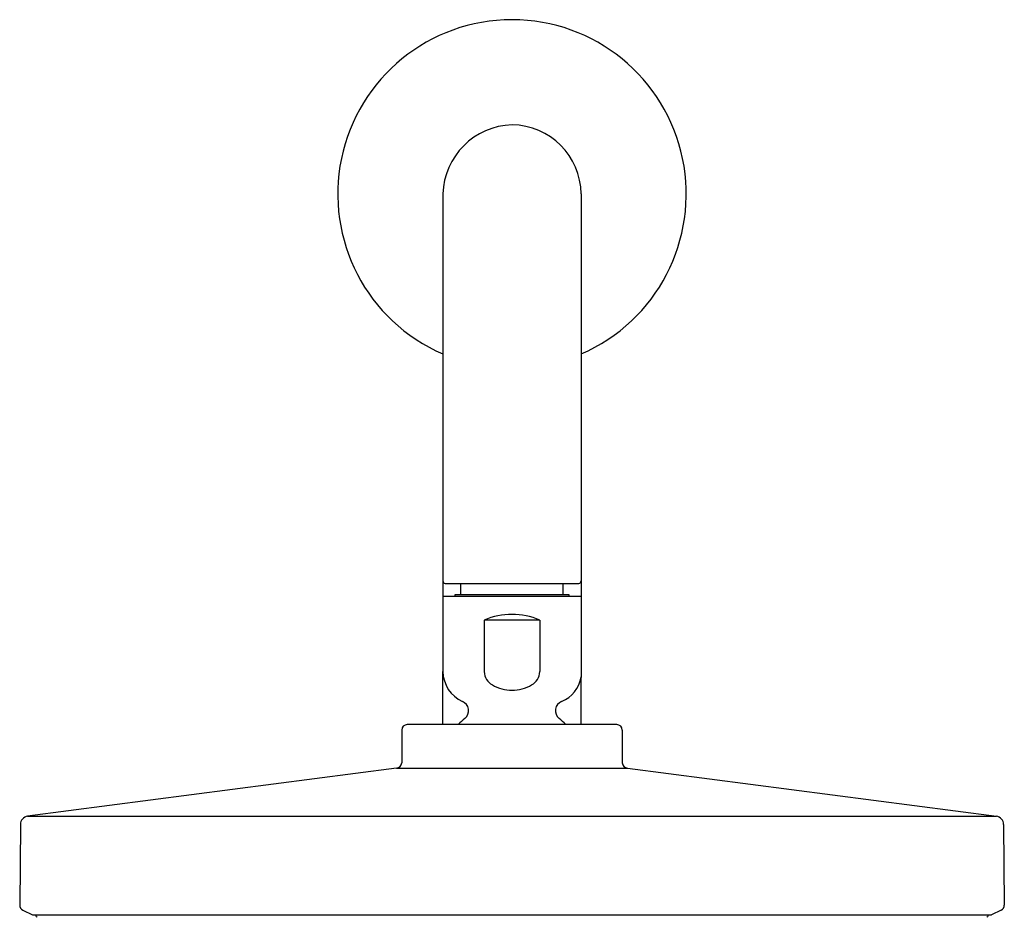
# Model space of a CAD drawing. Extents: x 248.7 to 258.2, y 61.5 to 114.3.
# Drawn here: x 249.4 to 256.5, y 107.9 to 114.3 of the extents above; entities that cross this region are included whole.
import ezdxf

# ---------------------------------------------------------------- set-up
doc = ezdxf.new("R2010")
doc.units = 0
doc.header["$LTSCALE"] = 0.64311
doc.layers.get('0').update_dxf_attribs({"color": 255, "linetype": 'CONTINUOUS'})

msp = doc.modelspace()

# ---------------------------------------------------------------- linework, layer by layer
for p, q in [((252.4601, 113.0798), (252.4601, 110.2159)), ((253.4443, 113.0798), (253.4443, 109.6383)), ((252.4758, 110.3073), (253.4286, 110.3073)), ((252.588, 110.2286), (252.588, 110.3073)), ((253.3164, 110.2286), (253.3164, 110.3073)), ((252.5487, 110.2159), (252.5487, 110.2286)), ((252.5487, 110.2286), (253.3558, 110.2286)), ((253.3558, 110.2286), (253.3558, 110.2159)), ((253.4443, 110.2159), (252.4601, 110.2159)), ((252.4601, 110.2159), (252.4601, 109.6805)), ((252.754, 110.0467), (252.754, 109.6805)), ((253.1505, 110.0467), (252.754, 110.0467)), ((253.1505, 110.0467), (253.1505, 109.6805)), ((252.4601, 109.3038), (252.4601, 109.6805)), ((253.4443, 109.3038), (253.4443, 109.6383)), ((252.1672, 109.2648), (252.1672, 109.032)), ((253.6979, 109.3038), (252.2065, 109.3038)), ((253.7373, 109.2648), (253.7373, 109.032)), ((252.1308, 108.9933), (249.5049, 108.6512)), ((252.1308, 108.9933), (253.7736, 108.9933)), ((253.7736, 108.9933), (256.3995, 108.6512)), ((249.5049, 108.6512), (256.3995, 108.6512)), ((249.4535, 108.5931), (249.4485, 108.0192)), ((256.4509, 108.5931), (256.4559, 108.0192)), ((249.4709, 107.9834), (249.5396, 107.9504)), ((249.5447, 107.9492), (256.3597, 107.9492)), ((256.4336, 107.9834), (256.3648, 107.9504))]:
    msp.add_line(p, q)
for centre, radius, start, end in [((252.9522, 113.0798), 1.2402, 293.37987, 246.62013), ((252.9688, 113.0632), 0.509, 91.8647, 178.1353), ((252.9458, 113.0734), 0.4986, 0.73887, 89.26113), ((252.4798, 110.3266), 0.0197, 180, 258.46303), ((253.4247, 110.3266), 0.0197, 281.53697, 0), ((252.9522, 109.5919), 0.4961, 66.44354, 113.55646), ((252.6973, 109.6847), 0.2372, 181.01174, 245.55962), ((252.8672, 109.6855), 0.1133, 182.51531, 241.27959), ((253.0373, 109.6855), 0.1133, 298.72041, 357.48469), ((253.2224, 109.6775), 0.2246, 291.6612, 351.17193), ((252.931, 109.7747), 0.2226, 237.89617, 256.81147), ((252.9515, 109.853), 0.3036, 256.42525, 270.14007), ((252.953, 109.853), 0.3036, 269.85993, 283.57475), ((252.9734, 109.7747), 0.2226, 283.18853, 302.10383), ((252.5726, 109.403), 0.0709, 309.36729, 68.04726), ((253.3318, 109.403), 0.0709, 111.95274, 230.63271), ((252.9522, 108.9404), 0.5276, 129.36729, 136.45438), ((252.9522, 108.9404), 0.5276, 43.54562, 50.63271), ((252.2065, 109.2644), 0.0394, 90, 179.5), ((253.6979, 109.2644), 0.0394, 0.5, 90), ((252.1235, 109.0365), 0.0439, 279.61054, 354.02752), ((253.7809, 109.0365), 0.0439, 185.97249, 260.38946), ((249.5126, 108.5926), 0.0591, 97.42254, 179.49994), ((256.3919, 108.5926), 0.0591, 0.50006, 82.57746), ((249.4926, 108.0218), 0.0442, 183.41763, 240.48026), ((256.4119, 108.0217), 0.0441, 299.47523, 356.70259), ((249.5447, 107.9611), 0.0118, 244.39933, 269.95794), ((249.5821, 107.9503), 0.0197, 183.00945, 245.4169), ((256.3223, 107.9503), 0.0197, 294.5831, 356.99055), ((256.3597, 107.9611), 0.0118, 270.04206, 295.60067)]:
    msp.add_arc(centre, radius, start, end)

doc.saveas('drawing.dxf')
